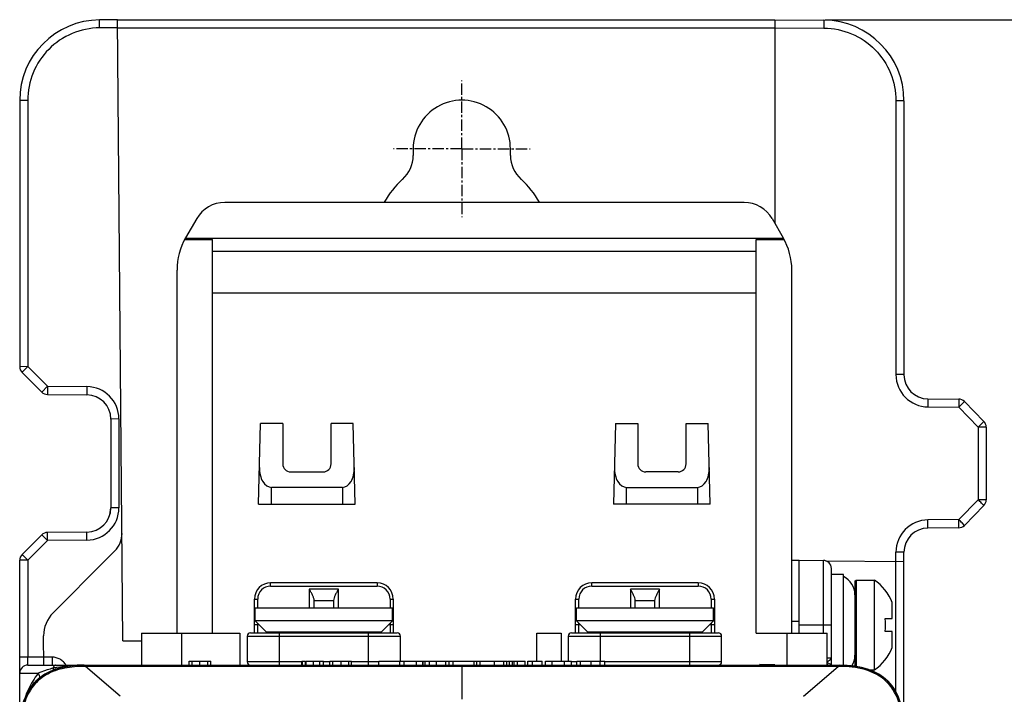
# Model space of a CAD drawing. Units: inches. Extents: x 0 to 2600, y 0 to 1683.
# Drawn here: x 1115 to 1176, y 1099 to 1141 of the extents above; entities that cross this region are included whole.
import ezdxf

# ---------------------------------------------------------------- set-up
doc = ezdxf.new("R2010")
doc.units = ezdxf.units.IN
doc.header["$LTSCALE"] = 1.87
doc.header["$MEASUREMENT"] = 0
doc.header["$PDMODE"] = 3
doc.header["$PDSIZE"] = 0.3125
doc.linetypes.add('CENTER', pattern=[0.6, 0.375, -0.075, 0.075, -0.075])
doc.layers.get('0').update_dxf_attribs({"linetype": 'CONTINUOUS'})
doc.layers.get('Defpoints').update_dxf_attribs({"linetype": 'CONTINUOUS'})
doc.layers.add('AXIS_PART', color=7, linetype='CONTINUOUS')
doc.layers.add('DATUM_CURVE', color=7, linetype='CONTINUOUS')
doc.styles.get("Standard").update_dxf_attribs({"font": 'txt', "width": 0.8})
doc.dimstyles.new('DIMSTYLE_1', dxfattribs={"dimscale": 50, "dimtxt": 0.15625, "dimasz": 0.1875, "dimexe": 0.125, "dimexo": 0.0625, "dimgap": 0.078125, "dimtad": 0, "dimtih": 1, "dimtoh": 1, "dimdec": 0, "dimzin": 4, "dimdsep": 46, "dimtxsty": 'STANDARD', "dimblk": 'CLOSED', "dimcen": 0.09, "dimadec": 0, "dimazin": 0, "dimtfac": 1, "dimtdec": 0, "dimtofl": 0, "dimtmove": 0, "dimatfit": 3, "dimldrblk": 'CLOSED', "dimfxl": 1, "dimtolj": 1, "dimtzin": 4, "dimarcsym": 0})

# ---------------------------------------------------------------- blocks, each defined once
blk = doc.blocks.new('_CLOSED')
at = {"color": 0, "linetype": 'ByBlock'}
for p, q in [((0, 0), (-1, 0.1667)), ((-1, 0.1667), (-1, -0.1667)), ((-1, -0.1667), (0, 0)), ((-1, 0), (0, 0))]:
    blk.add_line(p, q, dxfattribs=at)
blk = doc.blocks.new('*D2')
at = {"color": 0, "linetype": 'Continuous', "lineweight": -2, "transparency": 16777216}
for p, q in [((1165.344, 1141.3), (1224.618, 1141.3)), ((1218.368, 1131.925), (1218.368, 969.655)), ((1218.368, 791.761), (1218.368, 954.03)), ((1123.347, 782.386), (1224.618, 782.386))]:
    blk.add_line(p, q, dxfattribs=at)
at = {"layer": 'Defpoints', "color": 0, "linetype": 'Continuous', "transparency": 16777216}
for p in [(1162.219, 1141.3), (1120.222, 782.386), (1218.368, 782.386)]:
    blk.add_point(p, dxfattribs=at)
at = {"color": 0, "linetype": 'Continuous', "lineweight": -2, "transparency": 16777216, "xscale": 9.375, "yscale": 9.375, "zscale": 9.375}
for p, rotation in [((1218.368, 1141.3), 90), ((1218.368, 782.386), 270)]:
    blk.add_blockref('_CLOSED', p, dxfattribs=dict(at, rotation=rotation))
at = {"color": 0, "linetype": 'Continuous', "transparency": 16777216, "insert": (1218.368, 965.749), "char_height": 7.8125, "attachment_point": 2}
blk.add_mtext('\\A1;359 REF', dxfattribs=at)

msp = doc.modelspace()

# ---------------------------------------------------------------- linework, layer by layer
at = {"color": 7, "linetype": 'Continuous'}
for p, q in [((1121.334, 1141.3), (1120.222, 1141.29)), ((1121.671, 1102.659), (1121.334, 1141.3)), ((1121.334, 1141.3), (1162.219, 1141.3)), ((1162.219, 1141.3), (1162.217, 1140.802)), ((1162.219, 1141.3), (1165.273, 1141.273)), ((1162.217, 1140.802), (1162.218, 1128.631)), ((1115.248, 1136.272), (1115.248, 1119.719)), ((1170.248, 1136.255), (1170.248, 1119.222)), ((1139.725, 1133.27), (1139.725, 1132.859)), ((1145.77, 1132.859), (1145.771, 1133.27)), ((1160.307, 1129.933), (1127.999, 1129.933)), ((1126.261, 1128.93), (1125.571, 1127.736)), ((1162.045, 1128.93), (1162.735, 1127.736)), ((1125.509, 1127.624), (1127.241, 1127.624)), ((1162.762, 1127.688), (1125.544, 1127.688)), ((1127.241, 1103.136), (1127.241, 1127.624)), ((1161.064, 1103.136), (1161.064, 1127.624)), ((1161.064, 1127.624), (1162.797, 1127.624)), ((1125.033, 1103.136), (1125.033, 1125.729)), ((1163.273, 1103.136), (1163.273, 1125.729)), ((1127.241, 1124.31), (1161.064, 1124.31)), ((1115.395, 1119.365), (1116.621, 1118.138)), ((1116.972, 1117.991), (1119.426, 1117.97)), ((1171.74, 1117.717), (1173.653, 1117.7)), ((1174.007, 1117.55), (1175.223, 1116.313)), ((1120.918, 1116.464), (1120.918, 1110.934)), ((1130.102, 1111.165), (1130.233, 1116.183)), ((1131.607, 1116.183), (1130.233, 1116.183)), ((1131.607, 1116.183), (1131.607, 1113.674)), ((1134.618, 1113.674), (1134.618, 1116.183)), ((1135.992, 1116.183), (1134.618, 1116.183)), ((1136.124, 1111.165), (1135.992, 1116.183)), ((1152.314, 1116.183), (1152.182, 1111.165)), ((1152.314, 1116.183), (1153.688, 1116.183)), ((1153.688, 1116.183), (1153.688, 1113.674)), ((1156.699, 1113.674), (1156.699, 1116.183)), ((1156.699, 1116.183), (1158.073, 1116.183)), ((1158.204, 1111.165), (1158.073, 1116.183)), ((1175.366, 1115.961), (1175.366, 1111.438)), ((1132.109, 1113.172), (1134.116, 1113.172)), ((1156.197, 1113.172), (1154.189, 1113.172)), ((1135.321, 1112.213), (1130.905, 1112.213)), ((1152.985, 1112.213), (1157.401, 1112.213)), ((1120.854, 1110.498), (1120.918, 1110.934)), ((1130.102, 1111.165), (1136.124, 1111.165)), ((1158.204, 1111.165), (1152.182, 1111.165)), ((1175.223, 1111.086), (1174.007, 1109.849)), ((1173.653, 1109.699), (1171.74, 1109.682)), ((1116.621, 1109.26), (1115.395, 1108.034)), ((1119.426, 1109.429), (1116.972, 1109.407)), ((1121.172, 1108.259), (1120.591, 1107.677)), ((1170.248, 847.873), (1170.248, 1108.176)), ((1115.248, 847.873), (1115.248, 1107.679)), ((1120.591, 1107.677), (1117.325, 1104.412)), ((1163.724, 1107.664), (1163.273, 1107.668)), ((1163.724, 1103.136), (1163.724, 1107.685)), ((1163.724, 1107.685), (1165.234, 1107.672)), ((1165.369, 1107.651), (1170.248, 1107.608)), ((1165.731, 1101.154), (1165.731, 1107.17)), ((1166.494, 1106.802), (1165.731, 1106.802)), ((1166.494, 1101.142), (1166.494, 1106.802)), ((1137.479, 1106.272), (1130.855, 1106.272)), ((1157.451, 1106.272), (1150.827, 1106.272)), ((1167.202, 1106.37), (1167.277, 1106.445)), ((1167.202, 1106.37), (1167.202, 1101.078)), ((1167.277, 1106.445), (1167.277, 1101.067)), ((1167.277, 1106.445), (1168.406, 1106.445)), ((1168.406, 1100.86), (1168.406, 1106.445)), ((1129.851, 1103.161), (1129.851, 1105.269)), ((1133.564, 1104.71), (1133.564, 1105.168)), ((1134.769, 1105.168), (1134.769, 1104.71)), ((1138.482, 1105.269), (1138.482, 1103.161)), ((1149.824, 1103.161), (1149.824, 1105.269)), ((1153.537, 1104.71), (1153.537, 1105.168)), ((1154.741, 1105.168), (1154.741, 1104.71)), ((1158.455, 1105.269), (1158.455, 1103.161)), ((1169.51, 1104.054), (1169.51, 1105.044)), ((1129.901, 1103.907), (1129.901, 1104.71)), ((1129.901, 1104.71), (1138.432, 1104.71)), ((1138.432, 1103.907), (1138.432, 1104.71)), ((1149.874, 1103.907), (1149.874, 1104.71)), ((1149.874, 1104.71), (1158.405, 1104.71)), ((1158.405, 1103.907), (1158.405, 1104.71)), ((1130.604, 1103.205), (1129.901, 1103.907)), ((1138.432, 1103.907), (1129.901, 1103.907)), ((1137.73, 1103.205), (1138.432, 1103.907)), ((1150.576, 1103.205), (1149.874, 1103.907)), ((1158.405, 1103.907), (1149.874, 1103.907)), ((1157.702, 1103.205), (1158.405, 1103.907)), ((1169.078, 1104.054), (1169.51, 1104.054)), ((1116.753, 1101.155), (1116.737, 1102.975)), ((1122.825, 1103.136), (1122.825, 1101.154)), ((1122.825, 1103.136), (1128.948, 1103.136)), ((1128.948, 1103.136), (1128.948, 1101.154)), ((1129.399, 1102.96), (1129.399, 1101.354)), ((1129.6, 1103.161), (1138.733, 1103.161)), ((1137.73, 1103.205), (1130.604, 1103.205)), ((1132.159, 1103.161), (1132.159, 1103.205)), ((1133.665, 1103.161), (1133.665, 1103.205)), ((1134.668, 1103.205), (1134.668, 1103.161)), ((1136.174, 1103.161), (1136.174, 1103.205)), ((1138.934, 1101.405), (1138.934, 1102.96)), ((1147.415, 1101.405), (1147.415, 1103.136)), ((1147.415, 1103.136), (1148.92, 1103.136)), ((1148.92, 1103.136), (1148.92, 1101.405)), ((1149.372, 1102.96), (1149.372, 1101.405)), ((1149.573, 1103.161), (1158.706, 1103.161)), ((1157.702, 1103.205), (1150.576, 1103.205)), ((1152.132, 1103.161), (1152.132, 1103.205)), ((1153.637, 1103.161), (1153.637, 1103.205)), ((1154.641, 1103.205), (1154.641, 1103.161)), ((1156.147, 1103.161), (1156.147, 1103.205)), ((1158.907, 1101.354), (1158.907, 1102.96)), ((1161.064, 1103.136), (1165.481, 1103.136)), ((1165.481, 1101.154), (1165.481, 1103.136)), ((1169.51, 1103.251), (1169.078, 1103.251)), ((1169.51, 1102.262), (1169.51, 1103.251)), ((1121.671, 1102.659), (1122.825, 1102.659)), ((1115.75, 1101.154), (1166.233, 1101.154)), ((1125.786, 1101.154), (1125.786, 1101.405)), ((1125.786, 1101.405), (1127.131, 1101.405)), ((1127.131, 1101.154), (1127.131, 1101.405)), ((1132.803, 1101.154), (1132.803, 1101.405)), ((1132.803, 1101.405), (1133.019, 1101.405)), ((1132.845, 1101.154), (1132.845, 1101.405)), ((1133.074, 1101.154), (1133.074, 1101.405)), ((1133.074, 1101.405), (1133.909, 1101.405)), ((1133.524, 1101.154), (1133.524, 1101.405)), ((1133.909, 1101.154), (1133.909, 1101.405)), ((1133.939, 1101.405), (1134.149, 1101.405)), ((1134.149, 1101.154), (1134.149, 1101.405)), ((1134.539, 1101.154), (1134.539, 1101.405)), ((1134.539, 1101.405), (1135.887, 1101.405)), ((1135.887, 1101.154), (1135.887, 1101.405)), ((1137.579, 1101.154), (1137.579, 1101.405)), ((1137.579, 1101.405), (1140.32, 1101.405)), ((1138.9, 1101.154), (1138.9, 1101.405)), ((1139.169, 1101.154), (1139.169, 1101.405)), ((1139.934, 1101.154), (1139.934, 1101.405)), ((1140.32, 1101.154), (1140.32, 1101.405)), ((1140.339, 1101.154), (1140.339, 1101.405)), ((1140.339, 1101.405), (1143.522, 1101.405)), ((1141.963, 1101.154), (1141.963, 1101.405)), ((1142.202, 1101.154), (1142.202, 1101.405)), ((1143.522, 1101.154), (1143.522, 1101.405)), ((1143.532, 1101.405), (1145.541, 1101.405)), ((1143.896, 1101.154), (1143.896, 1101.405)), ((1145.541, 1101.154), (1145.541, 1101.405)), ((1145.588, 1101.405), (1146.691, 1101.405)), ((1145.9, 1101.154), (1145.9, 1101.405)), ((1145.994, 1101.154), (1145.994, 1101.405)), ((1146.203, 1101.154), (1146.203, 1101.405)), ((1146.691, 1101.154), (1146.691, 1101.405)), ((1146.848, 1101.154), (1146.848, 1101.405)), ((1146.848, 1101.405), (1147.748, 1101.405)), ((1147.138, 1101.154), (1147.138, 1101.405)), ((1147.748, 1101.154), (1147.748, 1101.405)), ((1147.949, 1101.154), (1147.949, 1101.405)), ((1147.949, 1101.405), (1149.565, 1101.405)), ((1148.357, 1101.154), (1148.357, 1101.405)), ((1149.144, 1101.154), (1149.144, 1101.405)), ((1149.565, 1101.154), (1149.565, 1101.405)), ((1149.896, 1101.154), (1149.896, 1101.405)), ((1149.896, 1101.405), (1151.636, 1101.405)), ((1151.636, 1101.154), (1151.636, 1101.405)), ((1151.64, 1101.154), (1151.64, 1101.405)), ((1162.219, 1101.17), (1161.265, 1101.187)), ((1119.35, 1101.078), (1119.262, 1101.078)), ((1166.146, 1101.078), (1119.35, 1101.078)), ((1166.233, 1101.078), (1166.146, 1101.078)), ((1168.099, 1100.86), (1168.406, 1100.86))]:
    msp.add_line(p, q, dxfattribs=at)
at = {"color": 9, "linetype": 'Continuous'}
for p, q in [((1120.222, 1140.792), (1120.222, 1141.29)), ((1165.273, 1141.273), (1165.273, 1140.776)), ((1121.338, 1140.802), (1120.222, 1140.792)), ((1121.338, 1140.802), (1162.217, 1140.802)), ((1162.217, 1140.802), (1165.273, 1140.776)), ((1115.745, 1136.276), (1115.248, 1136.272)), ((1115.745, 1136.276), (1115.745, 1119.724)), ((1169.75, 1136.259), (1169.75, 1119.226)), ((1170.248, 1136.255), (1169.75, 1136.259)), ((1127.241, 1126.896), (1161.064, 1126.896)), ((1115.745, 1119.724), (1115.248, 1119.719)), ((1115.745, 1119.724), (1115.411, 1119.383)), ((1115.745, 1119.724), (1116.972, 1118.497)), ((1115.411, 1119.383), (1115.395, 1119.365)), ((1170.248, 1119.222), (1169.75, 1119.226)), ((1116.972, 1118.497), (1116.621, 1118.138)), ((1116.972, 1118.497), (1119.426, 1118.476)), ((1116.972, 1118.497), (1116.972, 1117.991)), ((1119.426, 1118.476), (1119.426, 1117.97)), ((1171.74, 1117.717), (1171.74, 1117.219)), ((1173.653, 1117.7), (1173.653, 1117.202)), ((1171.74, 1117.219), (1173.653, 1117.202)), ((1174.007, 1117.55), (1173.653, 1117.202)), ((1173.653, 1117.202), (1174.869, 1115.965)), ((1121.416, 1116.469), (1120.918, 1116.464)), ((1121.416, 1116.469), (1121.416, 1110.939)), ((1175.223, 1116.313), (1174.869, 1115.965)), ((1174.869, 1115.965), (1174.869, 1111.442)), ((1175.366, 1115.961), (1174.869, 1115.965)), ((1130.905, 1111.165), (1130.905, 1112.213)), ((1135.321, 1112.213), (1135.321, 1111.165)), ((1152.985, 1111.165), (1152.985, 1112.213)), ((1157.401, 1112.213), (1157.401, 1111.165)), ((1121.416, 1110.939), (1120.918, 1110.934)), ((1174.869, 1111.442), (1173.653, 1110.205)), ((1175.366, 1111.438), (1174.869, 1111.442)), ((1175.223, 1111.086), (1175.079, 1111.234)), ((1173.653, 1110.205), (1171.74, 1110.188)), ((1171.74, 1109.682), (1171.74, 1110.188)), ((1173.653, 1109.699), (1173.653, 1110.205)), ((1174.007, 1109.849), (1173.863, 1109.997)), ((1116.972, 1108.91), (1116.621, 1109.26)), ((1116.972, 1108.91), (1116.972, 1109.407)), ((1119.426, 1108.931), (1119.426, 1109.429)), ((1116.972, 1108.91), (1115.745, 1107.683)), ((1119.426, 1108.931), (1116.972, 1108.91)), ((1115.745, 1107.683), (1115.395, 1108.034)), ((1169.75, 1099.46), (1169.75, 1108.181)), ((1170.248, 1108.176), (1169.75, 1108.181)), ((1115.745, 1107.683), (1115.248, 1107.679)), ((1115.745, 1107.683), (1115.745, 1101.651)), ((1165.234, 1103.653), (1165.234, 1107.672)), ((1130.855, 1106.072), (1130.855, 1106.272)), ((1130.855, 1106.072), (1137.479, 1106.072)), ((1137.479, 1106.272), (1137.479, 1106.072)), ((1150.827, 1106.072), (1150.827, 1106.272)), ((1150.827, 1106.072), (1157.451, 1106.072)), ((1157.451, 1106.272), (1157.451, 1106.072)), ((1133.263, 1105.885), (1133.263, 1104.71)), ((1135.07, 1105.885), (1133.263, 1105.885)), ((1135.07, 1104.71), (1135.07, 1105.885)), ((1153.236, 1105.885), (1153.236, 1104.71)), ((1155.043, 1105.885), (1153.236, 1105.885)), ((1155.043, 1104.71), (1155.043, 1105.885)), ((1129.851, 1105.269), (1130.052, 1105.269)), ((1130.052, 1104.71), (1130.052, 1105.269)), ((1133.564, 1105.175), (1134.769, 1105.175)), ((1138.282, 1105.269), (1138.282, 1104.71)), ((1138.282, 1105.269), (1138.482, 1105.269)), ((1149.824, 1105.269), (1150.024, 1105.269)), ((1150.024, 1104.71), (1150.024, 1105.269)), ((1153.537, 1105.175), (1154.741, 1105.175)), ((1158.254, 1105.269), (1158.254, 1104.71)), ((1158.254, 1105.269), (1158.455, 1105.269)), ((1130.146, 1103.663), (1129.851, 1103.663)), ((1130.052, 1103.161), (1130.052, 1103.757)), ((1138.482, 1103.663), (1138.188, 1103.663)), ((1138.282, 1103.757), (1138.282, 1103.161)), ((1150.118, 1103.663), (1149.824, 1103.663)), ((1150.024, 1103.161), (1150.024, 1103.757)), ((1158.455, 1103.663), (1158.16, 1103.663)), ((1158.254, 1103.757), (1158.254, 1103.161)), ((1163.724, 1103.872), (1163.273, 1103.872)), ((1163.724, 1103.653), (1165.731, 1103.653)), ((1165.234, 1103.136), (1165.234, 1103.653)), ((1125.335, 1101.154), (1125.335, 1103.136)), ((1129.399, 1102.96), (1138.934, 1102.96)), ((1131.407, 1101.154), (1131.407, 1103.161)), ((1136.927, 1103.161), (1136.927, 1101.154)), ((1149.372, 1102.96), (1158.907, 1102.96)), ((1151.379, 1101.405), (1151.379, 1103.161)), ((1156.899, 1103.161), (1156.899, 1101.154)), ((1162.971, 1103.136), (1162.971, 1101.157)), ((1115.745, 1101.651), (1115.248, 1101.647)), ((1117.26, 1101.651), (1115.745, 1101.651)), ((1115.75, 1101.154), (1115.745, 1101.651)), ((1117.26, 1101.651), (1117.26, 1101.154)), ((1119.262, 1101.078), (1119.262, 1101.154)), ((1125.966, 1101.154), (1125.966, 1101.405)), ((1126.451, 1101.154), (1126.451, 1101.405)), ((1126.942, 1101.154), (1126.942, 1101.405)), ((1132.803, 1101.354), (1129.399, 1101.354)), ((1133.019, 1101.154), (1133.019, 1101.405)), ((1134.539, 1101.354), (1134.149, 1101.354)), ((1134.722, 1101.154), (1134.722, 1101.405)), ((1135.233, 1101.154), (1135.233, 1101.405)), ((1135.71, 1101.154), (1135.71, 1101.405)), ((1137.579, 1101.354), (1135.887, 1101.354)), ((1140.469, 1101.154), (1140.469, 1101.405)), ((1140.744, 1101.154), (1140.744, 1101.405)), ((1141.168, 1101.154), (1141.168, 1101.405)), ((1141.758, 1101.154), (1141.758, 1101.405)), ((1143.688, 1101.154), (1143.688, 1101.405)), ((1144.779, 1101.154), (1144.779, 1101.405)), ((1145.357, 1101.154), (1145.357, 1101.405)), ((1145.716, 1101.154), (1145.716, 1101.405)), ((1149.896, 1101.354), (1149.565, 1101.354)), ((1150.139, 1101.154), (1150.139, 1101.405)), ((1150.793, 1101.154), (1150.793, 1101.405)), ((1151.356, 1101.154), (1151.356, 1101.405)), ((1158.907, 1101.354), (1151.64, 1101.354)), ((1165.531, 1101.153), (1165.48, 1101.186)), ((1165.481, 1101.61), (1165.731, 1101.602)), ((1166.233, 1101.078), (1166.233, 1101.154)), ((1115.248, 1100.652), (1116.395, 1100.652)), ((1116.966, 1100.864), (1116.395, 1100.652)), ((1117.307, 1100.958), (1117.357, 1100.831)), ((1121.495, 1099.222), (1119.35, 1101.078)), ((1142.748, 1101.078), (1142.748, 1099.041)), ((1164.001, 1099.222), (1166.146, 1101.078))]:
    msp.add_line(p, q, dxfattribs=at)
at = {"color": 7, "linetype": 'Continuous'}
for centre, radius, start, end in [((1120.266, 1136.272), 5.018, 90.5, 180), ((1165.23, 1136.255), 5.018, 0, 89.5), ((1127.999, 1127.926), 2.007, 90, 150), ((1160.307, 1127.926), 2.007, 30, 90), ((1129.048, 1125.729), 4.015, 150, 180), ((1159.258, 1125.729), 4.015, 0, 30), ((1115.75, 1119.719), 0.502, 180, 225), ((1171.753, 1119.222), 1.505, 180.00691, 269.50181), ((1116.976, 1118.493), 0.502, 225, 269.5), ((1119.413, 1116.464), 1.505, 0, 89.50145), ((1173.649, 1117.198), 0.502, 44.5, 89.5), ((1174.865, 1115.961), 0.502, 0, 44.5), ((1132.109, 1113.674), 0.502, 180, 270), ((1134.116, 1113.674), 0.502, 270, 0), ((1154.189, 1113.674), 0.502, 180, 270), ((1156.197, 1113.674), 0.502, 270, 0), ((1119.413, 1110.934), 1.505, 270.50856, 0), ((1174.865, 1111.438), 0.502, 315.5, 0), ((1173.649, 1110.2), 0.502, 270.5, 315.5), ((1116.976, 1108.906), 0.502, 90.5, 135), ((1171.753, 1108.176), 1.505, 90.50691, 180.00181), ((1115.75, 1107.679), 0.502, 135, 180), ((1165.23, 1107.17), 0.502, 0, 89.5), ((1165.947, 1105.535), 1.255, 0, 64.15106), ((1130.855, 1105.269), 1.004, 90, 180), ((1137.479, 1105.269), 1.004, 0.00001, 90), ((1150.827, 1105.269), 1.004, 90, 180), ((1157.451, 1105.269), 1.004, 0.00001, 90), ((1166.781, 1104.03), 2.911, 20.37473, 56.06899), ((1118.745, 1102.993), 2.007, 135, 180.5), ((1166.282, 1103.653), 2.825, 351.83145, 8.16855), ((1129.6, 1102.96), 0.201, 90, 180), ((1138.733, 1102.96), 0.201, 0, 90), ((1149.573, 1102.96), 0.201, 90, 180), ((1158.706, 1102.96), 0.201, 0, 90), ((1165.947, 1101.771), 1.255, 328.0036, 0), ((1166.781, 1103.275), 2.911, 303.93101, 339.62527), ((1115.75, 1100.652), 0.502, 90, 180), ((1129.6, 1101.354), 0.201, 180, 270), ((1158.706, 1101.354), 0.201, 270, 360)]:
    msp.add_arc(centre, radius, start, end, dxfattribs=at)
at = {"color": 9, "linetype": 'Continuous'}
for centre, radius, start, end in [((1171.758, 1119.226), 2.007, 180.00191, 269.49809), ((1119.409, 1116.469), 2.007, 0.00056, 89.49944), ((1119.409, 1110.939), 2.007, 270.50057, 359.99943), ((1152.419, 1088.57), 32.049, 45.00622, 45.53383), ((1171.758, 1108.181), 2.007, 90.5019, 179.9981), ((1151.203, 1087.332), 32.05, 45.00625, 45.53382), ((1130.855, 1105.269), 0.803, 90, 180), ((1137.479, 1105.269), 0.803, 359.99996, 90), ((1150.827, 1105.269), 0.803, 90, 180), ((1157.451, 1105.269), 0.803, 359.99996, 90), ((1119.254, 1091.326), 9.827, 89.95008, 100.08723), ((1117.257, 1100.644), 1.008, 45.26798, 60.10994), ((1117.256, 1100.645), 1.008, 30.32708, 45.2008), ((1120.243, 1097.64), 4.886, 141.94403, 148.87833), ((1118.586, 1095.681), 5.431, 103.62342, 107.36273), ((1119.178, 1091.825), 9.323, 100.16236, 101.57379)]:
    msp.add_arc(centre, radius, start, end, dxfattribs=at)
at = {"color": 7, "linetype": 'Continuous'}
for centre, major_axis, ratio, start_param, end_param in [((1142.748, 1133.272), (0, 3.023), 1, -1.571254, 1.571254), ((1137.73, 1132.858), (0, 1.996), 1, -2.41156, -1.570339), ((1147.766, 1132.858), (0, 1.996), 1, 1.570339, 2.41156), ((1142.748, 1127.251), (0, 5.529), 1, 0.730033, 1.061693), ((1142.748, 1127.251), (0, 5.529), 1, -1.061693, -0.730033), ((1130.905, 1113.403), (0, 1.191), 0.624451, 1.528887, 3.141593), ((1135.321, 1113.403), (0, 1.191), 0.624451, -3.141593, -1.528887), ((1152.985, 1113.403), (0, 1.191), 0.624451, 1.528887, 3.141593), ((1157.401, 1113.403), (0, 1.191), 0.624451, -3.141593, -1.528887)]:
    msp.add_ellipse(centre, major_axis=major_axis, ratio=ratio, start_param=start_param, end_param=end_param, dxfattribs=at)
at = {"color": 9, "linetype": 'Continuous'}
for points, knots in [([(1120.222, 1140.792), (1119.638, 1140.787), (1118.459, 1140.545), (1116.972, 1139.537), (1115.978, 1138.041), (1115.745, 1136.86), (1115.745, 1136.276)], [0, 0, 0, 0, 0.249937, 0.500009, 0.750072, 1, 1, 1, 1]), ([(1165.273, 1140.776), (1165.857, 1140.77), (1167.036, 1140.528), (1168.524, 1139.52), (1169.518, 1138.024), (1169.75, 1136.843), (1169.75, 1136.259)], [0, 0, 0, 0, 0.24992, 0.500003, 0.750083, 1, 1, 1, 1]), ([(1117.506, 1101.154), (1117.487, 1101.154), (1117.39, 1101.129), (1117.335, 1101.03), (1117.307, 1100.958)], [0, 0, 0, 0, 0.201383, 1, 1, 1, 1]), ([(1165.48, 1101.339), (1165.531, 1101.396), (1165.614, 1101.46), (1165.708, 1101.539), (1165.731, 1101.583), (1165.731, 1101.602)], [0, 0, 0, 0, 0.623965, 0.846639, 1, 1, 1, 1]), ([(1165.481, 1101.312), (1165.508, 1101.305), (1165.597, 1101.276), (1165.684, 1101.215), (1165.714, 1101.154)], [0, 0, 0, 0, 0.288532, 1, 1, 1, 1])]:
    msp.add_open_spline(points, degree=3, knots=knots, dxfattribs=at)
at = {"color": 7, "linetype": 'Continuous'}
for points in [[(1121.172, 1108.259), (1121.445, 1108.534), (1121.616, 1108.948), (1121.613, 1109.336)], [(1133.564, 1105.168), (1133.564, 1105.171), (1133.565, 1105.173), (1133.564, 1105.175)], [(1134.769, 1105.175), (1134.769, 1105.173), (1134.769, 1105.171), (1134.769, 1105.168)], [(1153.537, 1105.168), (1153.537, 1105.171), (1153.537, 1105.173), (1153.537, 1105.175)], [(1154.741, 1105.175), (1154.741, 1105.173), (1154.742, 1105.171), (1154.741, 1105.168)]]:
    msp.add_open_spline(points, degree=3, dxfattribs=at)
for points, knots in [([(1133.564, 1105.175), (1133.563, 1105.231), (1133.532, 1105.348), (1133.457, 1105.52), (1133.364, 1105.701), (1133.297, 1105.823), (1133.263, 1105.885)], [0, 0, 0, 0, 0.214125, 0.461313, 0.726714, 1, 1, 1, 1]), ([(1135.07, 1105.885), (1135.036, 1105.823), (1134.969, 1105.701), (1134.876, 1105.52), (1134.802, 1105.348), (1134.77, 1105.231), (1134.769, 1105.175)], [0, 0, 0, 0, 0.273283, 0.538682, 0.785869, 1, 1, 1, 1]), ([(1153.537, 1105.175), (1153.536, 1105.231), (1153.504, 1105.348), (1153.43, 1105.52), (1153.337, 1105.701), (1153.27, 1105.823), (1153.236, 1105.885)], [0, 0, 0, 0, 0.214125, 0.461313, 0.726714, 1, 1, 1, 1]), ([(1155.043, 1105.885), (1155.009, 1105.823), (1154.942, 1105.701), (1154.849, 1105.52), (1154.774, 1105.348), (1154.743, 1105.231), (1154.742, 1105.175)], [0, 0, 0, 0, 0.273283, 0.538682, 0.785869, 1, 1, 1, 1]), ([(1115.424, 1098.645), (1115.527, 1099.032), (1115.832, 1099.765), (1117.047, 1100.947), (1118.388, 1101.154), (1119.262, 1101.154)], [0, 0, 0, 0, 0.242952, 0.469811, 1, 1, 1, 1]), ([(1166.233, 1101.154), (1166.825, 1101.154), (1167.919, 1101.046), (1169.341, 1100.247), (1170.14, 1098.825), (1170.248, 1097.73), (1170.248, 1097.139)], [0, 0, 0, 0, 0.274029, 0.5, 0.725971, 1, 1, 1, 1]), ([(1119.262, 1101.078), (1118.855, 1101.078), (1118.04, 1101.017), (1116.861, 1100.627), (1115.924, 1099.787), (1115.6, 1099.018), (1115.496, 1098.625)], [0, 0, 0, 0, 0.250517, 0.500537, 0.74998, 1, 1, 1, 1]), ([(1170.173, 1097.142), (1170.173, 1097.673), (1170.079, 1098.74), (1169.307, 1100.216), (1167.83, 1100.985), (1166.764, 1101.078), (1166.233, 1101.078)], [0, 0, 0, 0, 0.250752, 0.500055, 0.749312, 1, 1, 1, 1])]:
    msp.add_open_spline(points, degree=3, knots=knots, dxfattribs=at)
at = {"color": 9, "linetype": 'Continuous'}
for points in [[(1117.759, 1101.518), (1117.61, 1101.604), (1117.432, 1101.651), (1117.26, 1101.651)], [(1116.395, 1100.652), (1116.442, 1100.559), (1116.478, 1100.459), (1116.495, 1100.357)], [(1116.06, 1100.165), (1115.865, 1099.843), (1115.706, 1099.498), (1115.582, 1099.143)]]:
    msp.add_open_spline(points, degree=3, dxfattribs=at)
at = {"layer": 'AXIS_PART', "color": 7, "linetype": 'CENTER'}
for q in [(1142.748, 1137.515), (1138.503, 1133.27), (1142.748, 1129.026), (1146.992, 1133.27)]:
    msp.add_line((1142.748, 1133.27), q, dxfattribs=at)
at = {"layer": 'DATUM_CURVE', "color": 4, "linetype": 'Continuous'}
msp.add_line((1119.262, 1101.154), (1166.233, 1101.154), dxfattribs=at)
for points in [[(1119.262, 1101.154), (1116.586, 1101.154), (1115.248, 1099.815), (1115.248, 1097.139)], [(1170.248, 1097.139), (1170.248, 1099.815), (1168.91, 1101.154), (1166.233, 1101.154)]]:
    msp.add_open_spline(points, degree=3, dxfattribs=at)

# ---------------------------------------------------------------- dimensions: what is measured, and where the dimension line sits
at = {"color": 2, "linetype": 'Continuous'}
dim = msp.add_linear_dim(base=(1218.368, 782.386), p1=(1162.219, 1141.3), p2=(1120.222, 782.386), angle=270, text='<> REF', dimstyle='DIMSTYLE_1', dxfattribs=at)
dim.commit()
dim.dimension.update_dxf_attribs({"geometry": '*D2', "text_midpoint": (1218.368, 961.843), "dimtype": 160})

doc.saveas('drawing.dxf')
